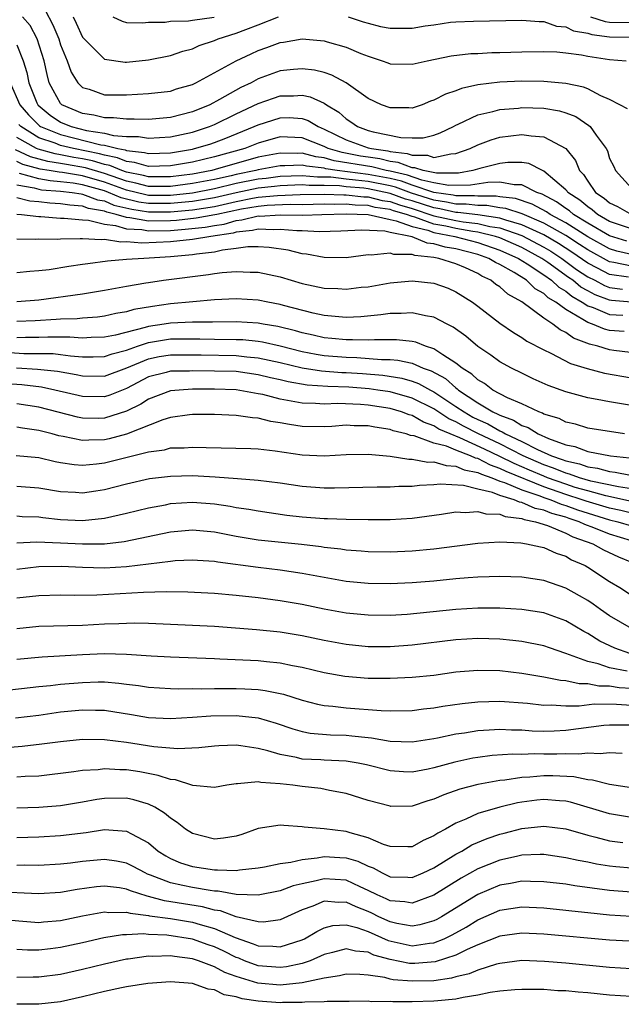
# Model space of a CAD drawing. Units: inches. Extents: x 2580000 to 2583000, y 1494000 to 1497000.
# Drawn here: x 2580099 to 2580154, y 1494331 to 1494421 of the extents above; entities that cross this region are included whole.
import ezdxf

# ---------------------------------------------------------------- set-up
doc = ezdxf.new("R2010")
doc.units = ezdxf.units.IN
doc.header["$MEASUREMENT"] = 0
doc.layers.add('LD25801494_2ft', color=184, linetype='Continuous')

msp = doc.modelspace()

# ---------------------------------------------------------------- linework, layer by layer
at = {"layer": 'LD25801494_2ft'}
for points, elevation in [([(2580154.62, 1494412.62), (2580153.917, 1494413), (2580153, 1494413.461), (2580152.203, 1494413.797), (2580151, 1494414.445), (2580150.609, 1494414.609), (2580149, 1494414.936), (2580147, 1494415.126), (2580145, 1494415.149), (2580143, 1494415.051), (2580141, 1494414.804), (2580139.517, 1494414.483), (2580139, 1494414.271), (2580138.036, 1494413.964), (2580137, 1494413.399), (2580136.692, 1494413.309), (2580135.916, 1494413), (2580135, 1494412.695), (2580134.712, 1494412.712), (2580133, 1494412.712), (2580132.213, 1494413), (2580131, 1494413.561), (2580129, 1494414.977), (2580127.695, 1494415.694), (2580127, 1494415.918), (2580126.131, 1494416.131), (2580125, 1494416.27), (2580124.203, 1494416.203), (2580123, 1494416.07), (2580121, 1494415.345), (2580120.354, 1494415), (2580119.423, 1494414.577), (2580117.47, 1494413.47), (2580116.577, 1494413), (2580115, 1494412.35), (2580113, 1494411.843), (2580111, 1494411.662), (2580109.689, 1494411.689), (2580109, 1494411.665), (2580107.8, 1494411.8), (2580107, 1494411.797), (2580106.035, 1494412.035), (2580105, 1494412.185), (2580103.113, 1494413), (2580103, 1494413.112), (2580102.307, 1494414.307), (2580101.966, 1494415), (2580101.758, 1494415.758), (2580101.483, 1494417), (2580100.858, 1494419), (2580100.214, 1494420.214), (2580099.539, 1494421)], 9958), ([(2580101.6, 1494421.601), (2580102.289, 1494420.289), (2580102.828, 1494419), (2580103, 1494418.452), (2580103.591, 1494417), (2580103.947, 1494415.947), (2580104.579, 1494415), (2580105, 1494414.58), (2580105.586, 1494414.415), (2580107, 1494413.906), (2580108.088, 1494413.912), (2580109, 1494413.892), (2580111, 1494414.007), (2580113, 1494414.245), (2580113.566, 1494414.434), (2580115, 1494414.852), (2580115.309, 1494415), (2580119, 1494416.987), (2580120.361, 1494417.639), (2580121, 1494417.927), (2580121.792, 1494418.208), (2580123, 1494418.67), (2580123.294, 1494418.706), (2580125, 1494418.991), (2580127, 1494418.821), (2580127.271, 1494418.729), (2580129, 1494418.238), (2580130.348, 1494417.652), (2580131, 1494417.405), (2580132.275, 1494417), (2580132.813, 1494416.813), (2580133, 1494416.726), (2580135, 1494416.691), (2580136.392, 1494417), (2580138.561, 1494417.439), (2580140.351, 1494417.648), (2580141, 1494417.658), (2580142.256, 1494417.744), (2580143, 1494417.75), (2580145, 1494417.823), (2580147, 1494417.849), (2580148.198, 1494417.802), (2580149, 1494417.723), (2580150.45, 1494417.55), (2580151, 1494417.422), (2580153, 1494417.114), (2580154.492, 1494417)], 9960), ([(2580104.13, 1494421), (2580104.419, 1494420.419), (2580105, 1494419.166), (2580105.13, 1494419), (2580107, 1494417.137), (2580108.868, 1494416.869), (2580109, 1494416.865), (2580111, 1494417.071), (2580113, 1494417.468), (2580114.137, 1494417.862), (2580115, 1494418.088), (2580115.621, 1494418.379), (2580117, 1494418.848), (2580117.352, 1494419), (2580119, 1494419.506), (2580119.851, 1494419.851), (2580121, 1494420.277), (2580122.849, 1494421)], 9962), ([(2580107.762, 1494421), (2580108.61, 1494420.61), (2580109, 1494420.501), (2580110.458, 1494420.458), (2580111, 1494420.514), (2580112.528, 1494420.528), (2580113, 1494420.605), (2580114.641, 1494420.641), (2580115, 1494420.713), (2580116.977, 1494420.977)], 9964), ([(2580129.193, 1494421), (2580130.553, 1494420.553), (2580131, 1494420.427), (2580132.13, 1494420.13), (2580133, 1494419.982), (2580135, 1494419.973), (2580136.188, 1494420.187), (2580137, 1494420.279), (2580138.507, 1494420.507), (2580139, 1494420.549), (2580140.611, 1494420.611), (2580145, 1494420.711), (2580146.575, 1494420.575), (2580147, 1494420.581), (2580148.149, 1494420.149), (2580149, 1494420.085), (2580149.714, 1494419.713), (2580151, 1494419.516), (2580151.393, 1494419.393), (2580153, 1494419.191), (2580155, 1494419.164)], 9962), ([(2580151.248, 1494421), (2580152.581, 1494420.581), (2580153, 1494420.528), (2580155, 1494420.477), (2580156.745, 1494420.745)], 9964), ([(2580099, 1494418.449), (2580099.58, 1494417), (2580099.919, 1494415.919), (2580100.094, 1494415), (2580100.845, 1494413.155), (2580100.912, 1494413), (2580100.952, 1494412.952), (2580102.048, 1494412.047), (2580103, 1494411.414), (2580103.966, 1494411), (2580105.351, 1494410.649), (2580107, 1494410.397), (2580107.802, 1494410.198), (2580109, 1494410.106), (2580110.091, 1494410.091), (2580111, 1494409.94), (2580113, 1494410.072), (2580115, 1494410.492), (2580116.556, 1494411), (2580117, 1494411.186), (2580119, 1494412.169), (2580121, 1494413.116), (2580122.396, 1494413.604), (2580123, 1494413.795), (2580124.195, 1494413.805), (2580125, 1494413.865), (2580125.723, 1494413.723), (2580127, 1494413.15), (2580127.225, 1494413), (2580128.332, 1494412.332), (2580129, 1494411.7), (2580129.427, 1494411.427), (2580130.021, 1494411), (2580131, 1494410.649), (2580131.473, 1494410.527), (2580133.983, 1494410.017), (2580135, 1494409.979), (2580136.016, 1494409.984), (2580137, 1494410.215), (2580137.575, 1494410.425), (2580138.773, 1494411), (2580139, 1494411.124), (2580139.21, 1494411.21), (2580141, 1494412.073), (2580142.375, 1494412.375), (2580143, 1494412.559), (2580144.695, 1494412.695), (2580145, 1494412.732), (2580147, 1494412.667), (2580148.428, 1494412.428), (2580149, 1494412.249), (2580149.91, 1494411.91), (2580151.117, 1494411.117), (2580151.236, 1494411), (2580151.77, 1494410.23), (2580152.689, 1494409), (2580152.792, 1494408.792), (2580153, 1494408.108), (2580153.375, 1494407.375), (2580153.533, 1494407), (2580155, 1494405.378)], 9956), ([(2580098.401, 1494415), (2580099.287, 1494413), (2580100.068, 1494412.068), (2580101.066, 1494411.066), (2580101.164, 1494411), (2580103, 1494410.271), (2580106.647, 1494409.353), (2580107, 1494409.299), (2580108.206, 1494409), (2580108.874, 1494408.874), (2580109, 1494408.82), (2580110.643, 1494408.643), (2580111, 1494408.541), (2580113, 1494408.619), (2580115, 1494408.954), (2580115.2, 1494409), (2580116.585, 1494409.416), (2580117, 1494409.555), (2580118.056, 1494409.944), (2580120.634, 1494411), (2580121, 1494411.176), (2580123, 1494411.811), (2580123.817, 1494411.817), (2580125, 1494411.735), (2580125.551, 1494411.55), (2580126.443, 1494411), (2580127, 1494410.779), (2580129, 1494409.79), (2580131, 1494409.079), (2580131.305, 1494409), (2580132.795, 1494408.795), (2580133, 1494408.743), (2580134.565, 1494408.565), (2580135, 1494408.396), (2580136.399, 1494408.399), (2580137, 1494408.2), (2580138.533, 1494408.533), (2580139, 1494408.537), (2580140.302, 1494409), (2580141, 1494409.347), (2580142.2, 1494409.8), (2580143, 1494410.041), (2580145, 1494410.296), (2580145.849, 1494410.15), (2580147, 1494410.07), (2580149.016, 1494409.017), (2580149.899, 1494407.899), (2580150.27, 1494407), (2580150.63, 1494406.63), (2580151, 1494406.04), (2580151.716, 1494405), (2580152.487, 1494404.487), (2580153, 1494404.045), (2580153.718, 1494403.718), (2580155, 1494403.008)], 9954), ([(2580155, 1494401.685), (2580153, 1494402.363), (2580151.886, 1494403), (2580151.41, 1494403.41), (2580151, 1494403.683), (2580150.296, 1494404.296), (2580149.204, 1494405), (2580149.126, 1494405.125), (2580149, 1494405.254), (2580147, 1494406.955), (2580146.875, 1494407), (2580145.629, 1494407.629), (2580145, 1494407.737), (2580143.738, 1494407.738), (2580143, 1494407.654), (2580141.179, 1494407.179), (2580140.554, 1494407), (2580139.227, 1494406.773), (2580137.237, 1494406.763), (2580136.024, 1494407), (2580135.255, 1494407.255), (2580135, 1494407.254), (2580133.743, 1494407.743), (2580133, 1494407.828), (2580132.063, 1494408.063), (2580131, 1494408.209), (2580130.321, 1494408.321), (2580128.633, 1494408.633), (2580127.374, 1494409), (2580127, 1494409.183), (2580125, 1494409.968), (2580123, 1494410.063), (2580121, 1494409.5), (2580119.77, 1494409), (2580117, 1494408.233), (2580115, 1494407.761), (2580113, 1494407.416), (2580111, 1494407.376), (2580109.737, 1494407.737), (2580109, 1494407.816), (2580108.172, 1494408.172), (2580107, 1494408.393), (2580106.535, 1494408.536), (2580104.183, 1494409), (2580103, 1494409.294), (2580102.512, 1494409.488), (2580101, 1494409.989), (2580099.366, 1494411), (2580099.185, 1494411.185)], 9952), ([(2580154.564, 1494400.563), (2580153, 1494401.035), (2580151, 1494402.216), (2580149.724, 1494403), (2580149.337, 1494403.337), (2580149, 1494403.554), (2580148.162, 1494404.162), (2580146.847, 1494404.847), (2580146.378, 1494405), (2580145, 1494405.689), (2580144.311, 1494405.689), (2580143, 1494405.926), (2580141.909, 1494405.909), (2580140.34, 1494405.66), (2580138.353, 1494405.646), (2580137, 1494405.893), (2580135.886, 1494406.114), (2580134.576, 1494406.576), (2580133, 1494406.935), (2580132.649, 1494407), (2580131.332, 1494407.332), (2580127.897, 1494407.897), (2580127, 1494408.158), (2580126.241, 1494408.241), (2580125, 1494408.568), (2580124.553, 1494408.553), (2580123, 1494408.597), (2580121, 1494408.205), (2580117.08, 1494407.08), (2580116.761, 1494407), (2580115, 1494406.682), (2580113, 1494406.428), (2580111, 1494406.418), (2580110.536, 1494406.536), (2580109, 1494406.846), (2580108.563, 1494407), (2580107.47, 1494407.469), (2580107, 1494407.558), (2580105.897, 1494407.897), (2580105, 1494408.076), (2580104.201, 1494408.201), (2580103, 1494408.444), (2580102.513, 1494408.513), (2580100.939, 1494408.939), (2580100.809, 1494409), (2580099, 1494410.024)], 9950), ([(2580155, 1494399.36), (2580153.656, 1494399.657), (2580153, 1494399.853), (2580151, 1494400.954), (2580149, 1494402.244), (2580147.589, 1494403), (2580147.247, 1494403.247), (2580145.944, 1494403.945), (2580144.441, 1494404.441), (2580143, 1494404.614), (2580142.671, 1494404.67), (2580141, 1494404.656), (2580140.694, 1494404.693), (2580139, 1494404.685), (2580138.743, 1494404.743), (2580137, 1494404.984), (2580135, 1494405.668), (2580134.03, 1494406.03), (2580133, 1494406.265), (2580131, 1494406.643), (2580128.182, 1494407), (2580127.161, 1494407.161), (2580127, 1494407.208), (2580125.383, 1494407.383), (2580125, 1494407.484), (2580123.431, 1494407.431), (2580123, 1494407.443), (2580121, 1494407.063), (2580120.776, 1494407), (2580119, 1494406.637), (2580118.515, 1494406.515), (2580117, 1494406.181), (2580115.997, 1494406.003), (2580115, 1494405.805), (2580113, 1494405.554), (2580111, 1494405.558), (2580109.85, 1494405.85), (2580109, 1494406.021), (2580107, 1494406.735), (2580105.259, 1494407.259), (2580103.539, 1494407.539), (2580103, 1494407.648), (2580101.817, 1494407.817), (2580100.247, 1494408.247), (2580098.877, 1494408.877)], 9948), ([(2580155, 1494398.279), (2580153.374, 1494398.626), (2580153, 1494398.681), (2580151, 1494399.76), (2580150.268, 1494400.268), (2580149, 1494401.078), (2580147, 1494402.214), (2580145.042, 1494403.042), (2580143.548, 1494403.547), (2580143, 1494403.613), (2580141.816, 1494403.816), (2580141, 1494403.809), (2580139.94, 1494403.94), (2580139, 1494403.935), (2580138.132, 1494404.132), (2580137, 1494404.289), (2580134.941, 1494404.941), (2580133.484, 1494405.484), (2580133, 1494405.594), (2580131, 1494405.989), (2580129.864, 1494406.136), (2580129, 1494406.21), (2580127.614, 1494406.386), (2580127, 1494406.402), (2580126.396, 1494406.396), (2580125, 1494406.531), (2580123, 1494406.471), (2580121.711, 1494406.289), (2580121, 1494406.22), (2580119, 1494405.81), (2580117, 1494405.32), (2580115, 1494404.938), (2580113, 1494404.729), (2580111, 1494404.738), (2580110.772, 1494404.772), (2580109, 1494405.197), (2580107, 1494405.937), (2580105, 1494406.518), (2580103.18, 1494406.819), (2580102.852, 1494406.852), (2580101.964, 1494407), (2580101.12, 1494407.12), (2580099.555, 1494407.555), (2580099, 1494407.813)], 9946), ([(2580154.73, 1494397.27), (2580153, 1494397.525), (2580151.889, 1494398.111), (2580151, 1494398.552), (2580149.563, 1494399.563), (2580148.346, 1494400.346), (2580147, 1494401.137), (2580145, 1494402.057), (2580143.532, 1494402.468), (2580143, 1494402.658), (2580141, 1494402.965), (2580139.186, 1494403.187), (2580139, 1494403.186), (2580137.521, 1494403.521), (2580137, 1494403.593), (2580135, 1494404.236), (2580134.404, 1494404.403), (2580133, 1494404.916), (2580131, 1494405.335), (2580130.615, 1494405.385), (2580129, 1494405.524), (2580128.399, 1494405.601), (2580127, 1494405.637), (2580125.623, 1494405.623), (2580125, 1494405.683), (2580123, 1494405.612), (2580122.464, 1494405.536), (2580121, 1494405.394), (2580118.978, 1494404.979), (2580117, 1494404.511), (2580115, 1494404.181), (2580113, 1494403.988), (2580111, 1494403.99), (2580110.121, 1494404.121), (2580108.504, 1494404.504), (2580107.372, 1494405), (2580107, 1494405.139), (2580105, 1494405.706), (2580104.153, 1494405.847), (2580103, 1494405.982), (2580102.054, 1494406.054), (2580101, 1494406.23), (2580099.261, 1494406.739)], 9944), ([(2580099, 1494405.71), (2580100.577, 1494405.422), (2580101, 1494405.299), (2580101.256, 1494405.256), (2580103, 1494405.123), (2580104.05, 1494405), (2580104.867, 1494404.867), (2580105, 1494404.858), (2580106.344, 1494404.344), (2580107, 1494404.227), (2580107.853, 1494403.853), (2580109.471, 1494403.471), (2580111, 1494403.243), (2580113, 1494403.247), (2580115, 1494403.424), (2580117, 1494403.733), (2580119, 1494404.185), (2580120.478, 1494404.478), (2580121, 1494404.565), (2580122.735, 1494404.735), (2580124.821, 1494404.821), (2580127, 1494404.845), (2580128.79, 1494404.79), (2580129, 1494404.795), (2580130.618, 1494404.618), (2580131, 1494404.607), (2580132.283, 1494404.283), (2580133, 1494404.182), (2580133.865, 1494403.865), (2580135, 1494403.548), (2580137, 1494402.887), (2580139, 1494402.449), (2580139.667, 1494402.333), (2580141, 1494402.18), (2580142.089, 1494401.911), (2580143, 1494401.773), (2580145, 1494401.068), (2580147, 1494400.026), (2580147.645, 1494399.645), (2580148.642, 1494399), (2580149.993, 1494397.993), (2580151, 1494397.32), (2580151.644, 1494397), (2580152.531, 1494396.531), (2580153, 1494396.357), (2580154.18, 1494396.18)], 9942), ([(2580155, 1494395.019), (2580153.156, 1494395.156), (2580153, 1494395.179), (2580151.673, 1494395.673), (2580151, 1494396.028), (2580150.381, 1494396.381), (2580149.636, 1494397), (2580149.255, 1494397.255), (2580147.379, 1494398.622), (2580146.833, 1494399), (2580145, 1494399.973), (2580143, 1494400.861), (2580142.602, 1494401), (2580141, 1494401.396), (2580140.552, 1494401.448), (2580139, 1494401.716), (2580138.079, 1494401.92), (2580137, 1494402.121), (2580135.245, 1494402.755), (2580135, 1494402.813), (2580134.498, 1494403), (2580133.327, 1494403.328), (2580133, 1494403.447), (2580131.64, 1494403.64), (2580131, 1494403.801), (2580129.834, 1494403.834), (2580129, 1494403.926), (2580127.897, 1494403.897), (2580127, 1494403.925), (2580125, 1494403.888), (2580123.896, 1494403.896), (2580121.814, 1494403.814), (2580121, 1494403.734), (2580119.482, 1494403.482), (2580117.213, 1494403), (2580117.048, 1494402.952), (2580115.354, 1494402.646), (2580113.542, 1494402.458), (2580113, 1494402.419), (2580111, 1494402.4), (2580109.298, 1494402.702), (2580109, 1494402.72), (2580108.06, 1494403), (2580107.202, 1494403.202), (2580107, 1494403.291), (2580105.55, 1494403.55), (2580105, 1494403.76), (2580103.842, 1494403.842), (2580103, 1494403.979), (2580102.027, 1494404.027), (2580101, 1494404.142), (2580100.203, 1494404.204), (2580099, 1494404.502)], 9940), ([(2580099, 1494403.039), (2580099.43, 1494403), (2580101, 1494402.808), (2580101.193, 1494402.807), (2580103, 1494402.668), (2580103.33, 1494402.67), (2580105, 1494402.494), (2580105.531, 1494402.469), (2580107, 1494402.104), (2580107.998, 1494402.001), (2580109, 1494401.703), (2580110.379, 1494401.621), (2580111, 1494401.511), (2580113, 1494401.548), (2580114.355, 1494401.645), (2580116.161, 1494401.839), (2580117, 1494401.991), (2580117.878, 1494402.122), (2580119, 1494402.447), (2580119.503, 1494402.497), (2580121, 1494402.859), (2580121.145, 1494402.854), (2580123, 1494402.96), (2580125.07, 1494402.93), (2580126.794, 1494403), (2580129, 1494403.056), (2580131.009, 1494402.991), (2580133, 1494402.538), (2580133.571, 1494402.429), (2580135, 1494401.897), (2580136.446, 1494401.554), (2580137, 1494401.354), (2580138.91, 1494401), (2580141, 1494400.455), (2580143, 1494399.756), (2580144.708, 1494399), (2580145.49, 1494398.51), (2580147, 1494397.501), (2580147.711, 1494397), (2580148.371, 1494396.372), (2580149, 1494396), (2580149.546, 1494395.546), (2580150.503, 1494395), (2580151, 1494394.671), (2580151.492, 1494394.508), (2580153, 1494393.877), (2580154.191, 1494393.809)], 9938), ([(2580154.332, 1494392.332), (2580153, 1494392.429), (2580152.54, 1494392.54), (2580151.444, 1494393), (2580151, 1494393.147), (2580150.565, 1494393.436), (2580149, 1494394.333), (2580148.106, 1494395), (2580147.411, 1494395.411), (2580147, 1494395.803), (2580146.226, 1494396.226), (2580145.42, 1494397), (2580144.301, 1494397.699), (2580143, 1494398.431), (2580142.608, 1494398.607), (2580142.007, 1494399), (2580141, 1494399.353), (2580139, 1494399.862), (2580138.022, 1494400.021), (2580137, 1494400.329), (2580136.387, 1494400.387), (2580135, 1494400.967), (2580134.872, 1494401), (2580133, 1494401.357), (2580132.537, 1494401.463), (2580130.442, 1494401.558), (2580128.523, 1494401.478), (2580126.575, 1494401.425), (2580125, 1494401.493), (2580124.501, 1494401.499), (2580123, 1494401.637), (2580122.397, 1494401.603), (2580121, 1494401.65), (2580120.477, 1494401.523), (2580119, 1494401.377), (2580118.708, 1494401.292), (2580116.679, 1494401), (2580115, 1494400.713), (2580113, 1494400.496), (2580110.384, 1494400.384), (2580109, 1494400.511), (2580108.483, 1494400.482), (2580107, 1494400.709), (2580106.679, 1494400.679), (2580105, 1494400.788), (2580104.762, 1494400.763), (2580103, 1494400.748), (2580102.723, 1494400.723), (2580101, 1494400.735), (2580100.717, 1494400.717), (2580099, 1494400.735)], 9936), ([(2580155.667, 1494390.333), (2580153.391, 1494390.608), (2580153, 1494390.67), (2580151.927, 1494391), (2580151.18, 1494391.18), (2580149.723, 1494391.723), (2580149, 1494392.247), (2580148.485, 1494392.485), (2580147.835, 1494393), (2580147, 1494393.558), (2580145, 1494395.026), (2580143.727, 1494395.727), (2580143, 1494396.395), (2580142.629, 1494396.629), (2580142.178, 1494397), (2580141.366, 1494397.366), (2580141, 1494397.605), (2580139.868, 1494398.132), (2580139, 1494398.501), (2580137.456, 1494399), (2580137, 1494399.083), (2580135.249, 1494399.249), (2580135, 1494399.353), (2580133.353, 1494399.353), (2580133, 1494399.478), (2580131.284, 1494399.284), (2580131, 1494399.306), (2580129, 1494399.059), (2580127, 1494399.08), (2580125.385, 1494399.386), (2580125, 1494399.414), (2580123.729, 1494399.729), (2580122, 1494400), (2580121, 1494400.057), (2580120.051, 1494400.05), (2580119, 1494399.882), (2580117.748, 1494399.748), (2580117, 1494399.574), (2580115.387, 1494399.388), (2580115, 1494399.321), (2580113, 1494399.135), (2580110.57, 1494399), (2580109, 1494398.893), (2580107.253, 1494398.747), (2580105.486, 1494398.514), (2580105, 1494398.427), (2580103.735, 1494398.265), (2580101.96, 1494397.96), (2580101, 1494397.857), (2580100.198, 1494397.802), (2580099, 1494397.681)], 9934), ([(2580099, 1494395.061), (2580101, 1494395.211), (2580105, 1494395.777), (2580107, 1494396.103), (2580108.341, 1494396.34), (2580109, 1494396.474), (2580110.753, 1494396.753), (2580111, 1494396.809), (2580112.358, 1494397), (2580116.474, 1494397.526), (2580117, 1494397.618), (2580117.719, 1494397.72), (2580119, 1494397.809), (2580120.268, 1494397.732), (2580121, 1494397.738), (2580123, 1494397.313), (2580125, 1494396.721), (2580127, 1494396.282), (2580128.24, 1494396.241), (2580129, 1494396.19), (2580130.359, 1494396.359), (2580131, 1494396.418), (2580133, 1494396.759), (2580135, 1494396.953), (2580137, 1494396.749), (2580138.281, 1494396.282), (2580139, 1494395.959), (2580140.501, 1494395), (2580141, 1494394.637), (2580143, 1494393.097), (2580144.24, 1494392.24), (2580145, 1494391.798), (2580145.467, 1494391.467), (2580147, 1494390.66), (2580147.636, 1494390.364), (2580149.428, 1494389.428), (2580150.951, 1494388.951), (2580152.535, 1494388.535), (2580155, 1494388.101)], 9932), ([(2580155, 1494385.582), (2580153, 1494385.92), (2580151.858, 1494386.142), (2580151, 1494386.277), (2580149, 1494386.826), (2580147.416, 1494387.416), (2580146.034, 1494388.034), (2580145, 1494388.528), (2580144.059, 1494389), (2580143, 1494389.585), (2580142.176, 1494390.176), (2580141, 1494390.96), (2580139.897, 1494391.897), (2580138.741, 1494392.741), (2580138.217, 1494393), (2580137, 1494393.648), (2580136.239, 1494393.761), (2580135, 1494394.042), (2580134.028, 1494393.972), (2580133, 1494393.959), (2580132.16, 1494393.84), (2580130.327, 1494393.673), (2580129, 1494393.621), (2580128.339, 1494393.661), (2580127, 1494393.792), (2580125.989, 1494394.011), (2580123.285, 1494394.715), (2580123, 1494394.802), (2580121.877, 1494395), (2580121, 1494395.183), (2580119, 1494395.3), (2580117, 1494395.204), (2580115.044, 1494395.044), (2580113, 1494394.854), (2580111.374, 1494394.626), (2580109.67, 1494394.33), (2580109, 1494394.12), (2580108.034, 1494393.966), (2580107, 1494393.717), (2580106.364, 1494393.637), (2580105, 1494393.538), (2580104.515, 1494393.485), (2580103, 1494393.454), (2580102.588, 1494393.412), (2580100.69, 1494393.31), (2580099, 1494393.248)], 9930), ([(2580154.348, 1494383), (2580151, 1494383.529), (2580149.881, 1494383.881), (2580149, 1494384.079), (2580148.397, 1494384.397), (2580147, 1494384.815), (2580146.888, 1494384.888), (2580146.55, 1494385), (2580145, 1494385.737), (2580143.701, 1494386.299), (2580142.375, 1494387), (2580141.594, 1494387.595), (2580141, 1494387.926), (2580140.458, 1494388.458), (2580139.574, 1494389), (2580139, 1494389.462), (2580137.794, 1494390.206), (2580137, 1494390.755), (2580136.233, 1494391), (2580135.358, 1494391.358), (2580135, 1494391.428), (2580133.589, 1494391.589), (2580131.585, 1494391.585), (2580131, 1494391.542), (2580129.58, 1494391.58), (2580129, 1494391.562), (2580127.71, 1494391.71), (2580127, 1494391.764), (2580126.002, 1494392.001), (2580125, 1494392.204), (2580124.392, 1494392.393), (2580122.785, 1494392.785), (2580121.457, 1494393), (2580121, 1494393.094), (2580119, 1494393.211), (2580116.824, 1494393.176), (2580115, 1494393.181), (2580113, 1494393.101), (2580112.428, 1494393), (2580111, 1494392.789), (2580110.686, 1494392.686), (2580108.001, 1494392.001), (2580107, 1494391.805), (2580105.774, 1494391.774), (2580105, 1494391.728), (2580103.821, 1494391.821), (2580103, 1494391.808), (2580101.828, 1494391.828), (2580101, 1494391.793), (2580099.792, 1494391.793), (2580099, 1494391.769)], 9928), ([(2580097.517, 1494390.483), (2580099.661, 1494390.339), (2580101, 1494390.339), (2580102.317, 1494390.317), (2580103, 1494390.248), (2580103.883, 1494390.117), (2580105, 1494390.03), (2580105.97, 1494390.03), (2580107, 1494390.055), (2580107.702, 1494390.298), (2580109, 1494390.64), (2580109.99, 1494391), (2580111, 1494391.332), (2580113, 1494391.655), (2580113.674, 1494391.674), (2580115.661, 1494391.662), (2580117, 1494391.627), (2580119, 1494391.616), (2580119.59, 1494391.59), (2580121, 1494391.462), (2580121.397, 1494391.397), (2580123, 1494391.023), (2580125, 1494390.509), (2580126.267, 1494390.267), (2580127, 1494390.161), (2580129, 1494389.991), (2580129.972, 1494389.973), (2580132.222, 1494389.778), (2580133, 1494389.777), (2580133.722, 1494389.722), (2580135, 1494389.434), (2580136.003, 1494389), (2580136.74, 1494388.74), (2580138.039, 1494388.039), (2580139, 1494387.197), (2580139.122, 1494387.122), (2580139.247, 1494387), (2580141, 1494385.827), (2580142.369, 1494385), (2580142.811, 1494384.811), (2580143, 1494384.7), (2580144.258, 1494384.258), (2580145, 1494383.778), (2580145.585, 1494383.585), (2580146.483, 1494383), (2580147.421, 1494382.579), (2580149, 1494382.012), (2580149.844, 1494381.844), (2580151, 1494381.403), (2580153.09, 1494381), (2580154.812, 1494380.812)], 9926), ([(2580098.977, 1494389.023), (2580100.905, 1494388.904), (2580102.712, 1494388.711), (2580104.416, 1494388.416), (2580105, 1494388.286), (2580107, 1494388.273), (2580109.034, 1494389.034), (2580111, 1494389.846), (2580111.957, 1494390.043), (2580113, 1494390.217), (2580115.795, 1494390.205), (2580119, 1494390.147), (2580119.97, 1494390.03), (2580121, 1494389.944), (2580123, 1494389.501), (2580125, 1494389.026), (2580126.758, 1494388.757), (2580128.61, 1494388.609), (2580129, 1494388.597), (2580130.494, 1494388.494), (2580132.344, 1494388.344), (2580134.068, 1494388.068), (2580135, 1494387.81), (2580135.599, 1494387.599), (2580136.693, 1494387), (2580137, 1494386.851), (2580139, 1494385.515), (2580139.736, 1494385), (2580140.543, 1494384.543), (2580141, 1494384.307), (2580141.915, 1494383.915), (2580143, 1494383.28), (2580143.207, 1494383.207), (2580143.527, 1494383), (2580145, 1494382.312), (2580146.422, 1494381.578), (2580147.704, 1494381), (2580148.676, 1494380.676), (2580149, 1494380.537), (2580150.263, 1494380.263), (2580151, 1494379.99), (2580151.88, 1494379.88), (2580153, 1494379.576), (2580153.519, 1494379.519), (2580156.135, 1494379)], 9924), ([(2580155, 1494378.007), (2580153.816, 1494378.184), (2580151.296, 1494378.704), (2580150.252, 1494379), (2580149.339, 1494379.339), (2580149, 1494379.412), (2580147.892, 1494379.892), (2580147, 1494380.188), (2580145.125, 1494381), (2580143, 1494382.089), (2580141.052, 1494383), (2580139.699, 1494383.699), (2580139, 1494384.095), (2580138.368, 1494384.368), (2580137, 1494385.28), (2580135, 1494386.265), (2580133, 1494386.824), (2580131.878, 1494387), (2580131.112, 1494387.112), (2580129.26, 1494387.26), (2580127.331, 1494387.332), (2580125.452, 1494387.452), (2580123.734, 1494387.734), (2580123, 1494387.919), (2580122.115, 1494388.115), (2580121, 1494388.4), (2580119, 1494388.681), (2580117, 1494388.733), (2580115, 1494388.749), (2580114.732, 1494388.732), (2580113, 1494388.721), (2580112.603, 1494388.604), (2580111, 1494388.19), (2580109, 1494387.134), (2580107.475, 1494386.525), (2580107, 1494386.377), (2580105, 1494386.409), (2580102.484, 1494387), (2580101.248, 1494387.249), (2580099.471, 1494387.471), (2580097.61, 1494387.61)], 9922), ([(2580155, 1494376.858), (2580152.646, 1494377.354), (2580151, 1494377.809), (2580149.866, 1494378.133), (2580149, 1494378.413), (2580147.353, 1494379), (2580147, 1494379.142), (2580145.711, 1494379.711), (2580144.304, 1494380.304), (2580143, 1494380.957), (2580141.615, 1494381.615), (2580139.354, 1494382.646), (2580138.473, 1494383), (2580137.445, 1494383.444), (2580137, 1494383.739), (2580136.06, 1494384.06), (2580135, 1494384.672), (2580134.738, 1494384.738), (2580134.05, 1494385), (2580133, 1494385.305), (2580131, 1494385.614), (2580130.324, 1494385.676), (2580128.235, 1494385.766), (2580127, 1494385.721), (2580126.22, 1494385.78), (2580125, 1494385.793), (2580124, 1494386), (2580123, 1494386.157), (2580121.419, 1494386.581), (2580121, 1494386.669), (2580119, 1494387.02), (2580117, 1494387.084), (2580115, 1494387.073), (2580113.798, 1494387), (2580113, 1494386.932), (2580111, 1494386.162), (2580110.298, 1494385.702), (2580109, 1494385.06), (2580107, 1494384.433), (2580106.421, 1494384.421), (2580105, 1494384.439), (2580104.529, 1494384.529), (2580101, 1494385.425), (2580099, 1494385.742)], 9920), ([(2580155, 1494375.776), (2580154.016, 1494376.016), (2580153, 1494376.225), (2580150.866, 1494376.866), (2580150.508, 1494377), (2580149, 1494377.487), (2580147, 1494378.173), (2580143.57, 1494379.57), (2580143, 1494379.855), (2580142.145, 1494380.145), (2580141, 1494380.749), (2580140.79, 1494380.79), (2580140.335, 1494381), (2580139, 1494381.509), (2580138.129, 1494381.871), (2580137, 1494382.161), (2580135.186, 1494382.814), (2580134.862, 1494382.862), (2580134.476, 1494383), (2580133.299, 1494383.298), (2580133, 1494383.412), (2580131.608, 1494383.608), (2580131, 1494383.738), (2580129.741, 1494383.742), (2580129, 1494383.789), (2580127.689, 1494383.689), (2580127, 1494383.656), (2580125, 1494383.68), (2580123.846, 1494383.846), (2580123, 1494384.01), (2580122.133, 1494384.132), (2580121, 1494384.431), (2580120.458, 1494384.458), (2580119, 1494384.689), (2580117, 1494384.773), (2580115, 1494384.771), (2580114.748, 1494384.749), (2580113, 1494384.504), (2580112.293, 1494384.294), (2580109, 1494382.991), (2580107.433, 1494382.567), (2580107, 1494382.473), (2580105.559, 1494382.441), (2580105, 1494382.401), (2580103.243, 1494382.757), (2580102.825, 1494382.825), (2580102.219, 1494383), (2580101, 1494383.31), (2580099.511, 1494383.511), (2580099, 1494383.612)], 9918), ([(2580098.954, 1494381.046), (2580101, 1494380.865), (2580102.501, 1494380.501), (2580103, 1494380.413), (2580104.223, 1494380.224), (2580105, 1494380.169), (2580106.272, 1494380.272), (2580107, 1494380.36), (2580111, 1494381.36), (2580112.443, 1494381.557), (2580113, 1494381.721), (2580114.255, 1494381.745), (2580115, 1494381.81), (2580116.243, 1494381.757), (2580120.325, 1494381.674), (2580121, 1494381.637), (2580122.525, 1494381.475), (2580125, 1494381.104), (2580127, 1494381.012), (2580129, 1494381.135), (2580131, 1494381.171), (2580133, 1494380.984), (2580134.704, 1494380.704), (2580135, 1494380.707), (2580136.434, 1494380.434), (2580137, 1494380.454), (2580138.112, 1494380.112), (2580139, 1494380.079), (2580139.738, 1494379.738), (2580141, 1494379.492), (2580141.322, 1494379.322), (2580142.273, 1494379), (2580143, 1494378.708), (2580143.421, 1494378.579), (2580145, 1494377.902), (2580146.637, 1494377.363), (2580147, 1494377.216), (2580147.646, 1494377), (2580148.597, 1494376.597), (2580149, 1494376.49), (2580150.085, 1494376.085), (2580153, 1494375.175), (2580153.742, 1494375), (2580155, 1494374.619)], 9916), ([(2580155, 1494373.271), (2580153, 1494373.855), (2580151.552, 1494374.447), (2580150.738, 1494374.738), (2580150.24, 1494375), (2580149.303, 1494375.303), (2580149, 1494375.416), (2580147.748, 1494375.748), (2580147, 1494376.065), (2580146.216, 1494376.216), (2580145, 1494376.764), (2580144.79, 1494376.79), (2580144.318, 1494377), (2580143, 1494377.404), (2580142.326, 1494377.674), (2580141, 1494377.971), (2580139.684, 1494378.316), (2580137.573, 1494378.427), (2580137, 1494378.367), (2580135.693, 1494378.308), (2580135, 1494378.217), (2580133.796, 1494378.204), (2580133, 1494378.147), (2580131.841, 1494378.159), (2580127.934, 1494378.066), (2580127, 1494378.058), (2580125, 1494378.2), (2580123, 1494378.509), (2580121, 1494378.757), (2580119.105, 1494378.896), (2580117.069, 1494379.069), (2580115, 1494379.18), (2580113, 1494379.129), (2580111.102, 1494378.898), (2580109, 1494378.429), (2580107, 1494377.91), (2580106.199, 1494377.801), (2580105, 1494377.608), (2580104.341, 1494377.659), (2580103, 1494377.718), (2580101, 1494378.073), (2580099, 1494378.225)], 9914), ([(2580099, 1494375.53), (2580099.493, 1494375.493), (2580101, 1494375.436), (2580101.379, 1494375.379), (2580103, 1494375.202), (2580105, 1494375.111), (2580107, 1494375.325), (2580109, 1494375.783), (2580111, 1494376.278), (2580112.555, 1494376.555), (2580113, 1494376.648), (2580115, 1494376.788), (2580117, 1494376.637), (2580118.425, 1494376.424), (2580119, 1494376.309), (2580120.143, 1494376.143), (2580121, 1494375.983), (2580123.61, 1494375.61), (2580125, 1494375.45), (2580127, 1494375.296), (2580127.298, 1494375.298), (2580129, 1494375.231), (2580131, 1494375.202), (2580133, 1494375.212), (2580135, 1494375.336), (2580137.679, 1494375.679), (2580139, 1494375.888), (2580139.832, 1494375.832), (2580141, 1494375.948), (2580141.715, 1494375.714), (2580143, 1494375.69), (2580143.477, 1494375.477), (2580145, 1494375.293), (2580145.202, 1494375.202), (2580146.252, 1494375), (2580147.343, 1494374.657), (2580149, 1494373.969), (2580149.635, 1494373.635), (2580151.463, 1494373), (2580152.433, 1494372.433), (2580153.801, 1494371.801), (2580155, 1494371.31)], 9912), ([(2580099, 1494373.07), (2580100.836, 1494373.164), (2580103, 1494373.088), (2580105, 1494372.985), (2580107, 1494372.996), (2580108.799, 1494373.202), (2580113, 1494374.075), (2580115, 1494374.253), (2580117, 1494374.073), (2580119, 1494373.691), (2580121, 1494373.36), (2580124.948, 1494372.948), (2580126.733, 1494372.733), (2580127, 1494372.686), (2580128.523, 1494372.523), (2580129, 1494372.445), (2580130.358, 1494372.358), (2580131, 1494372.296), (2580133, 1494372.265), (2580135, 1494372.338), (2580137, 1494372.518), (2580141, 1494373.059), (2580143, 1494373.176), (2580144.91, 1494373.089), (2580145.415, 1494373), (2580146.704, 1494372.704), (2580147, 1494372.661), (2580148.136, 1494372.136), (2580149, 1494371.867), (2580149.536, 1494371.537), (2580150.766, 1494371), (2580151, 1494370.869), (2580153, 1494369.564), (2580153.925, 1494369), (2580155, 1494368.303)], 9910), ([(2580155, 1494365.27), (2580153, 1494366.428), (2580152.161, 1494367), (2580151.492, 1494367.492), (2580151, 1494367.82), (2580150.263, 1494368.263), (2580149, 1494368.952), (2580147, 1494369.645), (2580145, 1494369.949), (2580143, 1494370.022), (2580142.019, 1494369.981), (2580141, 1494369.964), (2580140.12, 1494369.88), (2580139, 1494369.801), (2580137, 1494369.593), (2580135, 1494369.421), (2580133, 1494369.337), (2580131, 1494369.371), (2580129, 1494369.568), (2580127, 1494369.913), (2580125, 1494370.298), (2580123, 1494370.598), (2580121, 1494370.831), (2580117.309, 1494371.309), (2580117, 1494371.369), (2580115.466, 1494371.466), (2580115, 1494371.509), (2580113.429, 1494371.429), (2580113, 1494371.392), (2580109, 1494370.89), (2580107, 1494370.784), (2580105, 1494370.837), (2580103.071, 1494370.929), (2580101, 1494370.882), (2580099, 1494370.647)], 9908), ([(2580154.852, 1494363), (2580153.485, 1494363.485), (2580152.121, 1494364.121), (2580151, 1494364.806), (2580150.64, 1494365), (2580149, 1494365.97), (2580147, 1494366.687), (2580145, 1494367.01), (2580143, 1494367.132), (2580141, 1494367.135), (2580139, 1494367.018), (2580134.557, 1494366.557), (2580133, 1494366.455), (2580131, 1494366.473), (2580129, 1494366.683), (2580127, 1494367.044), (2580125, 1494367.454), (2580123, 1494367.799), (2580121, 1494368.061), (2580119, 1494368.276), (2580117, 1494368.458), (2580114.589, 1494368.589), (2580112.604, 1494368.604), (2580110.545, 1494368.546), (2580106.306, 1494368.306), (2580104.28, 1494368.28), (2580103, 1494368.301), (2580101, 1494368.256), (2580099, 1494368.031)], 9906), ([(2580154.609, 1494361.392), (2580153, 1494361.683), (2580151.959, 1494362.041), (2580151, 1494362.261), (2580149, 1494363.01), (2580147.512, 1494363.512), (2580147, 1494363.702), (2580145, 1494364.079), (2580144.18, 1494364.18), (2580143, 1494364.292), (2580141, 1494364.359), (2580139, 1494364.245), (2580135, 1494363.756), (2580133, 1494363.603), (2580131, 1494363.607), (2580129, 1494363.81), (2580127, 1494364.193), (2580125, 1494364.616), (2580123, 1494364.933), (2580120.837, 1494365.163), (2580117, 1494365.443), (2580115, 1494365.558), (2580113, 1494365.65), (2580111, 1494365.722), (2580109.748, 1494365.748), (2580109, 1494365.739), (2580108.306, 1494365.694), (2580107, 1494365.658), (2580105, 1494365.544), (2580101, 1494365.443), (2580099, 1494365.238)], 9904), ([(2580155, 1494359.814), (2580153.875, 1494359.875), (2580153, 1494360.009), (2580152.02, 1494360.02), (2580151, 1494360.219), (2580150.219, 1494360.219), (2580149, 1494360.494), (2580148.526, 1494360.526), (2580147, 1494360.849), (2580145, 1494361.184), (2580143, 1494361.408), (2580141, 1494361.452), (2580139, 1494361.284), (2580136.994, 1494361.006), (2580135, 1494360.798), (2580133, 1494360.709), (2580131, 1494360.729), (2580128.893, 1494360.894), (2580127, 1494361.23), (2580125, 1494361.717), (2580124.128, 1494361.873), (2580123, 1494362.122), (2580121.761, 1494362.239), (2580121, 1494362.334), (2580117.51, 1494362.49), (2580117, 1494362.498), (2580113, 1494362.66), (2580111.243, 1494362.757), (2580109, 1494362.91), (2580107, 1494362.957), (2580105, 1494362.878), (2580101.325, 1494362.675), (2580099, 1494362.434)], 9902), ([(2580097.585, 1494359.585), (2580101, 1494359.978), (2580102.072, 1494360.072), (2580103, 1494360.191), (2580105, 1494360.365), (2580106.404, 1494360.404), (2580107, 1494360.401), (2580108.304, 1494360.304), (2580109, 1494360.201), (2580110.077, 1494360.077), (2580111, 1494359.921), (2580113, 1494359.797), (2580113.778, 1494359.778), (2580115, 1494359.802), (2580115.788, 1494359.788), (2580117, 1494359.82), (2580119, 1494359.816), (2580119.785, 1494359.785), (2580121, 1494359.705), (2580121.63, 1494359.63), (2580123.283, 1494359.283), (2580125, 1494358.744), (2580126.387, 1494358.387), (2580127, 1494358.264), (2580127.801, 1494358.199), (2580129, 1494358.043), (2580132.201, 1494357.799), (2580133, 1494357.778), (2580135, 1494357.812), (2580136.047, 1494357.953), (2580137, 1494358.05), (2580137.804, 1494358.196), (2580139.556, 1494358.443), (2580141, 1494358.6), (2580143, 1494358.664), (2580145.521, 1494358.479), (2580147, 1494358.299), (2580147.677, 1494358.323), (2580149, 1494358.234), (2580150.233, 1494358.233), (2580151.604, 1494358.396), (2580153.623, 1494358.377), (2580155, 1494358.292)], 9900), ([(2580098.881, 1494357.119), (2580101, 1494357.387), (2580103, 1494357.67), (2580105, 1494357.87), (2580106.162, 1494357.838), (2580107, 1494357.834), (2580109.445, 1494357.445), (2580111, 1494357.175), (2580113, 1494357.076), (2580115, 1494357.184), (2580116.693, 1494357.307), (2580119, 1494357.344), (2580121, 1494357.124), (2580122.639, 1494356.639), (2580124.133, 1494356.133), (2580125, 1494355.881), (2580125.739, 1494355.739), (2580127.578, 1494355.578), (2580129, 1494355.543), (2580129.507, 1494355.507), (2580131, 1494355.331), (2580131.307, 1494355.307), (2580133, 1494355.019), (2580135, 1494354.953), (2580137, 1494355.254), (2580137.308, 1494355.308), (2580139, 1494355.673), (2580139.781, 1494355.781), (2580141, 1494355.989), (2580142.042, 1494356.042), (2580143, 1494356.113), (2580144.054, 1494356.054), (2580145, 1494356.031), (2580145.953, 1494355.953), (2580147, 1494355.92), (2580147.949, 1494355.949), (2580149, 1494356.004), (2580150.175, 1494356.175), (2580152.459, 1494356.459), (2580153, 1494356.511), (2580155, 1494356.505)], 9898), ([(2580154.128, 1494353.872), (2580153, 1494353.957), (2580152.146, 1494353.855), (2580151, 1494353.926), (2580150.181, 1494353.819), (2580149, 1494353.861), (2580148.178, 1494353.821), (2580147, 1494353.818), (2580146.159, 1494353.841), (2580145, 1494353.798), (2580144.183, 1494353.817), (2580142.31, 1494353.691), (2580141, 1494353.527), (2580140.548, 1494353.452), (2580138.898, 1494353.102), (2580137, 1494352.586), (2580136.47, 1494352.47), (2580135, 1494352.195), (2580134.224, 1494352.224), (2580133, 1494352.299), (2580130.848, 1494352.848), (2580130.105, 1494353), (2580129, 1494353.189), (2580127, 1494353.275), (2580126.698, 1494353.301), (2580125, 1494353.382), (2580124.487, 1494353.513), (2580123, 1494353.784), (2580121.866, 1494354.133), (2580121, 1494354.334), (2580119.407, 1494354.593), (2580119, 1494354.63), (2580117.416, 1494354.585), (2580117, 1494354.559), (2580115.594, 1494354.405), (2580113.68, 1494354.319), (2580111.497, 1494354.503), (2580109, 1494354.901), (2580107, 1494355.142), (2580105, 1494355.154), (2580103, 1494354.961), (2580101.276, 1494354.724), (2580099.493, 1494354.507), (2580097.644, 1494354.356)], 9896), ([(2580155, 1494350.747), (2580153, 1494351.045), (2580151.454, 1494351.454), (2580151, 1494351.483), (2580149.752, 1494351.752), (2580147.84, 1494351.84), (2580147, 1494351.837), (2580145.718, 1494351.718), (2580145, 1494351.692), (2580143.448, 1494351.448), (2580143, 1494351.418), (2580141, 1494351.057), (2580139.37, 1494350.63), (2580137.886, 1494350.113), (2580137, 1494349.713), (2580136.429, 1494349.571), (2580135, 1494349.097), (2580133.07, 1494349.07), (2580133, 1494349.073), (2580131, 1494349.598), (2580129, 1494350.239), (2580127.48, 1494350.52), (2580126.686, 1494350.686), (2580125, 1494350.876), (2580124.145, 1494351), (2580123, 1494351.134), (2580121.235, 1494351.235), (2580121, 1494351.293), (2580119.117, 1494351.117), (2580119, 1494351.13), (2580118.143, 1494351), (2580117, 1494350.774), (2580115.042, 1494350.958), (2580113.472, 1494351.472), (2580113, 1494351.509), (2580111.891, 1494351.891), (2580110.199, 1494352.199), (2580109, 1494352.394), (2580108.395, 1494352.395), (2580107, 1494352.481), (2580106.405, 1494352.405), (2580105, 1494352.323), (2580104.201, 1494352.201), (2580101, 1494351.831), (2580099.78, 1494351.78), (2580099, 1494351.713)], 9894), ([(2580155, 1494348.048), (2580153, 1494348.378), (2580149.448, 1494349.448), (2580149, 1494349.541), (2580148.426, 1494349.574), (2580147, 1494349.705), (2580146.362, 1494349.638), (2580145, 1494349.46), (2580144.607, 1494349.393), (2580143, 1494348.986), (2580141, 1494348.406), (2580139.897, 1494347.897), (2580139, 1494347.548), (2580138.039, 1494347), (2580137.36, 1494346.64), (2580137, 1494346.374), (2580136.032, 1494345.968), (2580135, 1494345.387), (2580134.623, 1494345.377), (2580133, 1494345.402), (2580132.415, 1494345.585), (2580131, 1494346.187), (2580129.357, 1494346.644), (2580129, 1494346.771), (2580127, 1494347.011), (2580125.171, 1494347.171), (2580125, 1494347.208), (2580123.313, 1494347.313), (2580123, 1494347.367), (2580121, 1494347.042), (2580119.504, 1494346.496), (2580119, 1494346.361), (2580117.841, 1494346.159), (2580117, 1494346.091), (2580115, 1494346.584), (2580114.358, 1494347), (2580113.603, 1494347.603), (2580113, 1494347.981), (2580112.459, 1494348.459), (2580111.572, 1494349), (2580111, 1494349.281), (2580109.667, 1494349.668), (2580109, 1494349.804), (2580107, 1494349.783), (2580106.308, 1494349.692), (2580105, 1494349.445), (2580103, 1494349.111), (2580101, 1494348.95), (2580099, 1494348.913)], 9892), ([(2580099, 1494346.218), (2580101, 1494346.279), (2580103, 1494346.402), (2580105.313, 1494346.687), (2580107, 1494346.947), (2580109, 1494346.822), (2580109.438, 1494346.562), (2580111, 1494345.739), (2580111.88, 1494345), (2580112.569, 1494344.569), (2580113, 1494344.323), (2580113.929, 1494343.929), (2580115, 1494343.587), (2580117, 1494343.281), (2580117.297, 1494343.297), (2580119, 1494343.232), (2580119.283, 1494343.283), (2580121, 1494343.479), (2580121.569, 1494343.569), (2580123, 1494343.87), (2580123.978, 1494343.978), (2580125, 1494344.229), (2580126.364, 1494344.363), (2580127, 1494344.49), (2580128.421, 1494344.421), (2580129, 1494344.382), (2580130.067, 1494344.067), (2580131, 1494343.613), (2580131.452, 1494343.452), (2580132.274, 1494343), (2580133, 1494342.661), (2580134.613, 1494342.613), (2580135, 1494342.582), (2580136.002, 1494343), (2580137, 1494343.462), (2580139, 1494344.712), (2580139.527, 1494345), (2580140.443, 1494345.557), (2580141.852, 1494346.149), (2580143, 1494346.53), (2580143.382, 1494346.618), (2580145, 1494347.046), (2580147, 1494347.261), (2580149, 1494347.006), (2580151, 1494346.433), (2580151.735, 1494346.265), (2580153, 1494345.921), (2580154.216, 1494345.784)], 9890), ([(2580155, 1494343.435), (2580153.551, 1494343.551), (2580153, 1494343.611), (2580151.804, 1494343.804), (2580151, 1494343.976), (2580150.128, 1494344.128), (2580149, 1494344.392), (2580147, 1494344.671), (2580146.674, 1494344.674), (2580145, 1494344.608), (2580144.513, 1494344.513), (2580143, 1494344.176), (2580141, 1494343.372), (2580139.489, 1494342.511), (2580137, 1494340.963), (2580135, 1494340.234), (2580134.359, 1494340.359), (2580133, 1494340.448), (2580132.635, 1494340.635), (2580131.819, 1494341), (2580131, 1494341.415), (2580130.264, 1494341.736), (2580129, 1494342.337), (2580127, 1494342.472), (2580126.278, 1494342.278), (2580125, 1494342.011), (2580124.178, 1494341.822), (2580123, 1494341.384), (2580121, 1494340.987), (2580119, 1494341.042), (2580117.341, 1494341.341), (2580117, 1494341.35), (2580116.603, 1494341.397), (2580115, 1494341.667), (2580114.134, 1494341.866), (2580113, 1494342.09), (2580111.197, 1494342.803), (2580110.9, 1494342.9), (2580110.682, 1494343), (2580109.603, 1494343.603), (2580109, 1494343.903), (2580108.08, 1494344.08), (2580107, 1494344.24), (2580105, 1494344.051), (2580103.9, 1494343.9), (2580103, 1494343.797), (2580101, 1494343.681), (2580099.696, 1494343.696), (2580099, 1494343.676)], 9888), ([(2580155, 1494341.244), (2580153, 1494341.39), (2580149.823, 1494341.823), (2580149, 1494341.965), (2580147, 1494342.202), (2580145.786, 1494342.214), (2580145, 1494342.24), (2580143.957, 1494342.043), (2580143, 1494341.883), (2580141, 1494341.023), (2580137.693, 1494339), (2580137.248, 1494338.752), (2580137, 1494338.632), (2580135.721, 1494338.279), (2580135, 1494338.161), (2580133.604, 1494338.396), (2580133, 1494338.538), (2580131.982, 1494339), (2580131.333, 1494339.333), (2580131, 1494339.481), (2580129.901, 1494339.901), (2580129, 1494340.338), (2580128.304, 1494340.304), (2580127, 1494340.415), (2580125.982, 1494339.982), (2580125, 1494339.634), (2580123, 1494338.725), (2580121.474, 1494338.526), (2580121, 1494338.538), (2580119, 1494339), (2580117.546, 1494339.546), (2580117, 1494339.624), (2580115.92, 1494339.92), (2580112.455, 1494340.455), (2580111, 1494340.863), (2580110.877, 1494340.877), (2580109.367, 1494341.367), (2580109, 1494341.535), (2580108.361, 1494341.64), (2580107, 1494341.796), (2580106.269, 1494341.731), (2580104.507, 1494341.493), (2580103, 1494341.22), (2580101, 1494341.09), (2580097, 1494341.295)], 9886), ([(2580097, 1494338.813), (2580101, 1494338.498), (2580101.452, 1494338.548), (2580103, 1494338.672), (2580105, 1494339.088), (2580107, 1494339.446), (2580107.4, 1494339.4), (2580109, 1494339.432), (2580109.325, 1494339.325), (2580111, 1494339.134), (2580111.105, 1494339.105), (2580113, 1494338.843), (2580115, 1494338.523), (2580115.701, 1494338.299), (2580117, 1494337.949), (2580118.887, 1494337.113), (2580120.548, 1494336.548), (2580121, 1494336.353), (2580122.325, 1494336.325), (2580123, 1494336.256), (2580125, 1494336.894), (2580125.222, 1494337), (2580126.325, 1494337.675), (2580127, 1494337.996), (2580127.79, 1494338.21), (2580129, 1494338.272), (2580129.968, 1494338.032), (2580131, 1494337.655), (2580132.842, 1494336.842), (2580134.467, 1494336.467), (2580135, 1494336.367), (2580136.591, 1494336.591), (2580137, 1494336.622), (2580137.928, 1494337), (2580138.65, 1494337.35), (2580139.935, 1494338.065), (2580141, 1494338.717), (2580143, 1494339.598), (2580145, 1494339.913), (2580147, 1494339.828), (2580149, 1494339.625), (2580149.551, 1494339.551), (2580151, 1494339.406), (2580153, 1494339.181), (2580155, 1494339.054)], 9884), ([(2580154.779, 1494336.779), (2580153, 1494336.88), (2580147, 1494337.42), (2580145, 1494337.525), (2580143, 1494337.254), (2580141, 1494336.448), (2580140.029, 1494336.029), (2580139, 1494335.509), (2580137.106, 1494334.894), (2580135.252, 1494334.748), (2580135, 1494334.742), (2580134.762, 1494334.762), (2580133, 1494335.116), (2580131.524, 1494335.524), (2580131, 1494335.768), (2580129.865, 1494335.865), (2580129, 1494336.091), (2580127.75, 1494335.75), (2580127, 1494335.566), (2580125.725, 1494335), (2580125, 1494334.756), (2580123.557, 1494334.443), (2580123, 1494334.384), (2580121, 1494334.546), (2580119.752, 1494335), (2580119.226, 1494335.226), (2580119, 1494335.302), (2580117.862, 1494335.862), (2580117, 1494336.258), (2580116.44, 1494336.44), (2580115, 1494336.973), (2580112.669, 1494337.331), (2580111, 1494337.396), (2580110.553, 1494337.447), (2580109, 1494337.362), (2580108.645, 1494337.355), (2580106.925, 1494337.075), (2580105, 1494336.635), (2580103, 1494336.201), (2580102.084, 1494336.084), (2580101, 1494335.968), (2580099.98, 1494335.98), (2580099, 1494336.038)], 9882), ([(2580155, 1494334.265), (2580153, 1494334.371), (2580149, 1494334.771), (2580147.069, 1494334.931), (2580145, 1494335.009), (2580143, 1494334.761), (2580142.684, 1494334.684), (2580141, 1494334.152), (2580140.197, 1494333.803), (2580139, 1494333.535), (2580138.595, 1494333.405), (2580137, 1494333.181), (2580135, 1494333.126), (2580133.274, 1494333.274), (2580133, 1494333.33), (2580132.532, 1494333.467), (2580131, 1494333.689), (2580130.238, 1494333.762), (2580129, 1494333.787), (2580128.388, 1494333.612), (2580127, 1494333.418), (2580125, 1494332.992), (2580123, 1494332.784), (2580120.954, 1494332.954), (2580119, 1494333.566), (2580117.94, 1494333.94), (2580117, 1494334.46), (2580115.559, 1494335), (2580115, 1494335.188), (2580113.38, 1494335.38), (2580113, 1494335.452), (2580111.392, 1494335.392), (2580111, 1494335.41), (2580109.139, 1494335.139), (2580109, 1494335.131), (2580107, 1494334.679), (2580105, 1494334.196), (2580103, 1494333.762), (2580101, 1494333.499), (2580100.495, 1494333.505), (2580099, 1494333.48)], 9880), ([(2580155, 1494331.755), (2580153, 1494331.854), (2580151, 1494332.068), (2580150.132, 1494332.133), (2580149, 1494332.255), (2580148.274, 1494332.274), (2580147, 1494332.367), (2580145, 1494332.39), (2580144.363, 1494332.363), (2580143, 1494332.223), (2580142.107, 1494332.107), (2580141, 1494331.867), (2580139.66, 1494331.66), (2580139, 1494331.506), (2580137.361, 1494331.361), (2580137, 1494331.304), (2580135, 1494331.266), (2580133.264, 1494331.264), (2580133, 1494331.294), (2580131.269, 1494331.269), (2580131, 1494331.313), (2580129.29, 1494331.29), (2580127.288, 1494331.288), (2580127, 1494331.245), (2580125.229, 1494331.229), (2580125, 1494331.187), (2580123.197, 1494331.197), (2580123, 1494331.176), (2580121, 1494331.312), (2580119.527, 1494331.527), (2580119, 1494331.709), (2580117.906, 1494331.905), (2580117, 1494332.355), (2580116.423, 1494332.423), (2580115, 1494332.917), (2580113, 1494333.068), (2580110.93, 1494332.93), (2580109, 1494332.621), (2580108.536, 1494332.536), (2580107, 1494332.197), (2580105, 1494331.703), (2580103, 1494331.273), (2580101, 1494331.054), (2580099, 1494331.032)], 9878)]:
    msp.add_lwpolyline(points, dxfattribs=dict(at, elevation=elevation))

doc.saveas('drawing.dxf')
